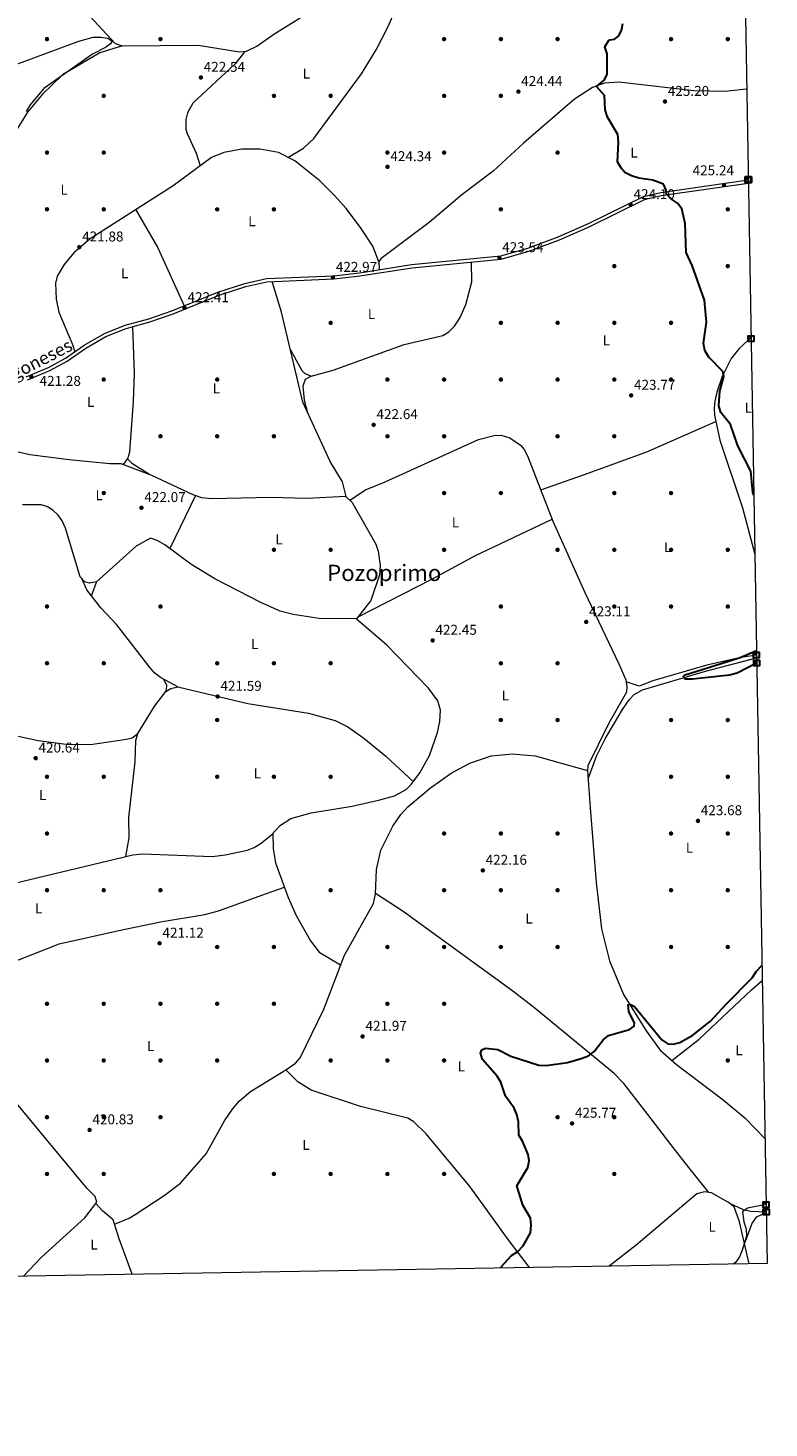
# Model space of a CAD drawing. Units: metres. Extents: x 614994 to 621942, y 4683112 to 4687854.
# Drawn here: x 621419 to 621942, y 4683112 to 4684099 of the extents above; entities that cross this region are included whole.
import ezdxf
from ezdxf.enums import TextEntityAlignment as Align

# ---------------------------------------------------------------- set-up
doc = ezdxf.new("R2010")
doc.units = ezdxf.units.M
doc.header["$MEASUREMENT"] = 0
doc.linetypes.add('DGN Style 3', pattern=[121.46246, 86.7589, -34.70356])
for name, color, linetype, lineweight in [('Nivel 17', 7, 'Continuous', 0), ('Nivel 21', 7, 'Continuous', 0), ('Nivel 36', 7, 'Continuous', 0), ('Nivel 37', 7, 'Continuous', 0), ('Nivel 4', 7, 'Continuous', 0), ('Nivel 41', 7, 'Continuous', 0), ('Nivel 44', 7, 'Continuous', 0), ('Nivel 45', 7, 'Continuous', 0), ('Nivel 5', 7, 'Continuous', 0), ('Nivel 61', 7, 'Continuous', 0), ('Nivel 62', 7, 'Continuous', 0), ('Nivel 7', 7, 'Continuous', 0)]:
    doc.layers.add(name, color=color, linetype=linetype, lineweight=lineweight)
doc.styles.add('Style-Arial', font='txt')
doc.styles.add('Style-Arial Narrow', font='txt')
doc.styles.add('Style-Helvetica-Narrow-Oblique', font='txt')
doc.styles.add('Style-Times New Roman', font='txt')

# ---------------------------------------------------------------- blocks, each defined once
blk = doc.blocks.new('5PATER')
at = {"layer": 'Nivel 7', "linetype": 'Continuous', "lineweight": 0}
h = blk.add_hatch(color=51, dxfattribs=at)
edge = h.paths.add_edge_path()
edge.add_ellipse((0.001044012606143951, 0.00447358563542366), major_axis=(-1.095731442372465, -1.110710699892244), ratio=0.9994222409660318, start_angle=0, end_angle=360)
blk = doc.blocks.new('5PERFI')
at = {"layer": 'Nivel 17', "linetype": 'Continuous', "lineweight": 0}
h = blk.add_hatch(color=7, dxfattribs=at)
edge = h.paths.add_edge_path()
edge.add_arc((0.00393613800406456, -0.001203715801239014), 1.559999999766158, 315.0000000018422, 675.0000000018422)

msp = doc.modelspace()

# ---------------------------------------------------------------- linework, layer by layer
at = {"layer": 'Nivel 21', "color": 7, "linetype": 'Continuous', "lineweight": 0}
msp.add_polyline3d([(621417.8999999985, 4683852.609999999, 421.82), (621433.5599999987, 4683859.239999998, 421.53), (621445.5100000016, 4683865.710000001, 421.68), (621458.6400000006, 4683874.830000002, 421.82), (621473.1099999994, 4683883.080000002, 422.12), (621487.6900000013, 4683888.93, 421.68), (621504.3599999994, 4683893.57, 422.12), (621520.629999999, 4683899.120000001, 422.12), (621553.0599999987, 4683912.260000002, 421.68), (621572.0700000003, 4683918.48, 421.82), (621587.3099999987, 4683921.949999999, 422.12), (621634.7100000009, 4683923.879999999, 423.16), (621652.8000000007, 4683925.989999998, 423.46), (621689.6400000006, 4683931.710000001, 423.31), (621752.4299999997, 4683937.859999999, 423.6), (621771.4800000004, 4683943.350000001, 424.2), (621793.0100000016, 4683951.359999999, 424.2), (621814.3000000007, 4683960.66, 424.2), (621853.1400000006, 4683979.830000002, 424.79), (621865.2600000016, 4683982.600000001, 424.79), (621926.9600000009, 4683991.559999999, 425.32)], dxfattribs=at)
at = {"layer": 'Nivel 21', "color": 7, "linetype": 'DGN Style 3', "lineweight": 0}
msp.add_polyline3d([(621418.870000001, 4683850.530000001, 421.82), (621434.5500000007, 4683857.18, 421.53), (621446.7100000009, 4683863.760000002, 421.68), (621459.8599999994, 4683872.890000001, 421.82), (621474.1099999994, 4683881.02, 422.12), (621488.4299999997, 4683886.75, 421.68), (621505.0399999991, 4683891.379999999, 422.12), (621521.4299999997, 4683896.969999999, 422.12), (621553.8399999999, 4683910.100000001, 421.68), (621572.6799999997, 4683916.27, 421.82), (621587.6099999994, 4683919.670000002, 422.12), (621634.8900000006, 4683921.59, 423.16), (621653.1000000015, 4683923.719999999, 423.46), (621689.9299999997, 4683929.440000001, 423.31), (621752.8599999994, 4683935.600000001, 423.6), (621772.1999999993, 4683941.170000002, 424.2), (621793.870000001, 4683949.23, 424.2), (621815.2600000016, 4683958.580000002, 424.2), (621853.9100000001, 4683977.66, 424.79), (621865.6799999997, 4683980.34, 424.79), (621927, 4683989.260000002, 425.32)], dxfattribs=at)
at = {"layer": 'Nivel 36', "color": 92, "linetype": 'Continuous', "lineweight": 0, "extrusion": (-0.04583875427604386, -0.03142163811776271, 0.9984545504250141), "elevation": -175244.6752290832, "flags": 128}
msp.add_lwpolyline([(-3512032.020196423, 3156066.539230537), (-3512001.131110981, 3156064.020083725), (-3511956.84006495, 3156056.282704234)], dxfattribs=at)
at = {"layer": 'Nivel 36', "color": 92, "linetype": 'Continuous', "lineweight": 0, "extrusion": (-0.08002576440565914, -0.08199823042974229, 0.9934143985455823), "elevation": -433378.8121914054, "flags": 128}
msp.add_lwpolyline([(-2826604.914862892, 3761205.861080855), (-2826600.848697623, 3761205.861080855), (-2826586.399850588, 3761208.915801689)], dxfattribs=at)
at = {"layer": 'Nivel 36', "color": 92, "linetype": 'Continuous', "lineweight": 0, "extrusion": (-0.0006325798430753585, -0.001298178963673881, 0.9999989572865166), "elevation": -6050.962736254047, "flags": 128}
msp.add_lwpolyline([(621537.4529592618, 4683765.041470256), (621519.2529249452, 4683727.691438783)], dxfattribs=at)
at = {"layer": 'Nivel 36', "color": 92, "linetype": 'Continuous', "lineweight": 0, "extrusion": (0.01520126162106549, 0.04083227774325091, 0.9990503724734936), "elevation": 201115.1439270574, "flags": 128}
msp.add_lwpolyline([(1051692.414288823, -4601819.553205498), (1051692.414288819, -4601829.88139024)], dxfattribs=at)
at = {"layer": 'Nivel 36', "color": 92, "linetype": 'Continuous', "lineweight": 0}
for points in [[(621602.4600000009, 4684007.32, 424.1), (621613.3000000007, 4684013.870000001, 423.44), (621620.5799999982, 4684020.559999999, 423.36), (621654.1999999993, 4684066.16, 423.89), (621664.6000000015, 4684083.219999999, 424.33), (621673.1600000001, 4684099.580000002, 424.65), (621678.6400000006, 4684112.559999999, 424.85), (621687.3500000015, 4684137.379999999, 424.74), (621692.7399999984, 4684146.690000001, 423.99)], [(621441.5899999999, 4684129.879999999, 421.64), (621480.7199999988, 4684087.559999999, 419.95), (621485.4400000013, 4684085.940000001, 420.52), (621539.1999999993, 4684086.469999999, 422.03), (621568.3399999999, 4684081.830000002, 422.77), (621573.3000000007, 4684082.080000002, 422.77), (621580.4200000018, 4684085.809999999, 422.8), (621592.4699999988, 4684094.23, 422.92), (621613.7100000009, 4684107.390000001, 423.51)], [(621485.8399999999, 4684085.940000001, 420.53), (621469.7199999988, 4684080.920000002, 420.59), (621443.3900000006, 4684065.449999999, 421.02), (621429.3599999994, 4684051.800000001, 420.21), (621418.6799999997, 4684039.199999999, 420.13), (621408.5599999987, 4684022.510000002, 419.78), (621402.4100000001, 4684008.850000001, 419.94), (621396.3399999999, 4683988.640000001, 419.49), (621390.6900000013, 4683966.580000002, 419.71), (621385.6600000001, 4683953.66, 419.49), (621362.6900000013, 4683907.18, 419.04), (621329.2800000012, 4683845.690000001, 419.04), (621318.5700000003, 4683829.469999999, 418.54), (621306.6600000001, 4683816.16, 418.82), (621285.2600000016, 4683798.82, 418.14), (621267.3399999999, 4683788.879999999, 418.52)], [(621572.1099999994, 4684082.02, 422.77), (621565.2199999988, 4684073.239999998, 422.82), (621535.3500000015, 4684045.510000002, 422.91), (621531.5700000003, 4684038.84, 423.06), (621530.4800000004, 4684033.940000001, 422.66), (621530.5199999996, 4684027.309999999, 422.8), (621531.3000000007, 4684024.18, 422.91), (621537.6900000013, 4684010.289999999, 423.11), (621540.5599999987, 4684001.359999999, 423.22)], [(621925.8500000015, 4684055.559999999, 426.19), (621925.3900000006, 4684055.32, 426.19), (621910.7300000004, 4684053.670000002, 426.08), (621888.6999999993, 4684054.350000001, 425.89), (621835.6799999997, 4684060.34, 425.37), (621825.7100000009, 4684059.699999999, 425.38), (621817.120000001, 4684056.539999999, 425.08), (621804.4699999988, 4684048.460000001, 425.23), (621768.6000000015, 4684017.27, 424.48), (621747.2199999988, 4683997.580000002, 423.89), (621724.9699999988, 4683980.82, 424.18), (621702, 4683961.530000001, 423.77), (621668.1700000018, 4683935.989999998, 423.59), (621666.4100000001, 4683933.870000001, 423.44), (621666.6600000001, 4683928.140000001, 423.4)], [(621666.4200000018, 4683933.710000001, 423.44), (621662.2199999988, 4683944.82, 423.61), (621653.6400000006, 4683958.010000002, 423.66), (621643.4600000009, 4683971.199999999, 423.94), (621635.5899999999, 4683980.18, 424.18), (621624.8900000006, 4683990.68, 424.2), (621607.1700000018, 4684004.98, 424.09), (621595.6799999997, 4684010.699999999, 424.13), (621582.7800000012, 4684013.18, 423.98), (621569.9600000009, 4684013.140000001, 423.83), (621557.2699999996, 4684010.84, 423.61), (621548.4899999984, 4684007.260000002, 423.29), (621521.5899999999, 4683987.25, 423.06), (621462.9499999993, 4683949.830000002, 421.96), (621451.5799999982, 4683940.059999999, 422.27), (621444.5799999982, 4683931.800000001, 421.98), (621439.8200000003, 4683923.57, 421.66), (621438.6000000015, 4683918.609999999, 421.75), (621438.9200000018, 4683907.43, 421.96), (621440.9600000009, 4683898.210000001, 421.96), (621450.6000000015, 4683875.460000001, 421.97), (621452.0700000003, 4683870.27, 421.75)], [(621604.2300000004, 4683871.59, 423.32), (621612.1600000001, 4683857.129999999, 423.12), (621614.0500000007, 4683855.149999999, 423.17), (621618.7800000012, 4683853.140000001, 423.02), (621634.3599999994, 4683857.420000002, 422.92), (621684.2800000012, 4683875.309999999, 423.26), (621711.7300000004, 4683881.780000001, 423.61), (621715.9800000004, 4683884.370000001, 423.46), (621719.9400000013, 4683888.41, 423.59), (621723.9699999988, 4683894.379999999, 423.76), (621727.9499999993, 4683903.580000002, 423.67), (621732, 4683919.489999998, 424.08), (621731.8500000015, 4683933.539999999, 423.5)], [(621643.4400000013, 4683768.170000002, 423), (621640.9200000018, 4683778.580000002, 423.38), (621632.3000000007, 4683792.920000002, 422.85), (621613.0399999991, 4683834.809999999, 423.33), (621597.8500000015, 4683898.23, 423.31), (621591.2100000009, 4683919.809999999, 422.2)], [(621486.4600000009, 4683790.73, 422.29), (621489.6099999994, 4683794.949999999, 422), (621490.8299999982, 4683799.699999999, 422.01), (621493.4699999988, 4683835.289999999, 422.46), (621494.2100000009, 4683855.260000002, 422.7), (621493.5799999982, 4683874.710000001, 422.98), (621493.0199999996, 4683888.030000001, 421.8)], [(621928.8999999985, 4683879.640000001, 425.86), (621926.629999999, 4683878.170000002, 425.75), (621920.629999999, 4683872.530000001, 425.59), (621914.9400000013, 4683865.5, 425.42), (621908.5100000016, 4683852.949999999, 425.16), (621904.8099999987, 4683841.699999999, 425.16), (621903.3000000007, 4683835.379999999, 425.07), (621902.8299999982, 4683830.580000002, 425), (621903.1999999993, 4683825.620000001, 424.92), (621907, 4683807.949999999, 425.15), (621922.8900000006, 4683760.199999999, 425.1), (621931.5500000007, 4683727.59, 424.78)], [(621619, 4683853.199999999, 423.02), (621614.4800000004, 4683850.77, 423.17), (621612.8500000015, 4683846.039999999, 423.45), (621613.8200000003, 4683836.27, 423.17), (621616.0700000003, 4683828.219999999, 423.26)], [(621780.6700000018, 4683772.949999999, 423.77), (621810.7699999996, 4683783.539999999, 423.28), (621855.5799999982, 4683799.66, 424.08), (621904.1900000013, 4683821.030000001, 424.98)], [(621361.1499999985, 4683813.93, 420.36), (621380.2300000004, 4683809.190000001, 420.37), (621404.0399999991, 4683801.57, 420.63), (621420.5300000012, 4683797.91, 421.12), (621448.1000000015, 4683794.41, 421.5), (621476.9400000013, 4683791.580000002, 422.58), (621484.5799999982, 4683791.43, 422.29), (621506.2800000012, 4683783.379999999, 422.37), (621535.4100000001, 4683769.59, 422.58), (621541.4100000001, 4683767.559999999, 422.58), (621548.75, 4683766.850000001, 422.58), (621590.0799999982, 4683767.760000002, 422.43), (621616.0700000003, 4683767.07, 422.58), (621643.1000000015, 4683768.510000002, 423), (621647.6600000001, 4683763.960000001, 423.03), (621664.4600000009, 4683734.550000001, 423.03), (621665.9800000004, 4683729.789999999, 423.03), (621667.3500000015, 4683719.66, 423.03), (621666.8999999985, 4683713.140000001, 423.03), (621660.8299999982, 4683694.940000001, 422.74), (621650.6799999997, 4683682.010000002, 422.59)], [(621646, 4683765.629999999, 423.02), (621657.129999999, 4683772.879999999, 422.66), (621671.0899999999, 4683778.52, 423.02), (621736.75, 4683808.530000001, 423.09), (621747.8200000003, 4683811.18, 423.31), (621752.8299999982, 4683811.5, 423.3), (621758.9800000004, 4683809.649999999, 423.57), (621766.5, 4683804.48, 423.76), (621769.0399999991, 4683801.370000001, 423.76), (621771.3500000015, 4683796.91, 423.85), (621789.3000000007, 4683750.800000001, 423.7), (621811.8299999982, 4683700.580000002, 423.46), (621835.6999999993, 4683650.390000001, 423.16), (621840.6600000001, 4683639.109999999, 423.91), (621841.4299999997, 4683634.18, 423.61), (621841.2399999984, 4683630.23, 423.46), (621828.629999999, 4683608.420000002, 423.42), (621813.9200000018, 4683578.449999999, 423.68), (621813.5799999982, 4683575.149999999, 423.35)], [(621408.7199999988, 4683495.52, 420.5), (621493.1099999994, 4683515.77, 421.14), (621499.8099999987, 4683516.34, 420.96), (621549.0199999996, 4683514.59, 421.23), (621558.2399999984, 4683515.620000001, 421.33), (621573.8900000006, 4683518.91, 421.7), (621578.5199999996, 4683520.760000002, 421.71), (621582.7800000012, 4683523.390000001, 421.7), (621590.4899999984, 4683529.48, 421.85), (621597.2199999988, 4683536.649999999, 422.14), (621604.4299999997, 4683541.239999998, 422.29), (621618.8599999994, 4683545.350000001, 422.29), (621647.629999999, 4683550.030000001, 422), (621667.1400000006, 4683554.34, 422.07), (621677.5399999991, 4683557.309999999, 422.3), (621685.6900000013, 4683561.75, 422.59), (621689.370000001, 4683565.18, 422.59), (621695.4699999988, 4683573.41, 422.59), (621702.1499999985, 4683585.68, 422.59), (621707.7699999996, 4683601.800000001, 422.59), (621709.5100000016, 4683609.739999998, 422.59), (621709.9100000001, 4683617.550000001, 422.29), (621708.129999999, 4683624.149999999, 422.59), (621701.4200000018, 4683633.120000001, 422.59), (621672.2199999988, 4683663.420000002, 421.94), (621650.629999999, 4683682.050000001, 422.59), (621624.5199999996, 4683682.219999999, 422.8), (621606.1700000018, 4683685, 422.76), (621596.9699999988, 4683687.440000001, 422.88), (621583.2699999996, 4683693.580000002, 422.67), (621550.8599999994, 4683710.239999998, 422.51), (621533.8999999985, 4683720.609999999, 422), (621515.5799999982, 4683734.219999999, 422.64), (621510.1499999985, 4683737.359999999, 422.59), (621505.4200000018, 4683739, 422.29), (621495.4899999984, 4683733.359999999, 422.29), (621467.5, 4683708, 422), (621462.5599999987, 4683707.199999999, 421.85), (621459.1499999985, 4683708.18, 422.29), (621456.0199999996, 4683711.75, 422.29), (621445.6999999993, 4683745.940000001, 422.36), (621443.3200000003, 4683751.07, 422.44), (621440.4600000009, 4683755.129999999, 422.46), (621436.6799999997, 4683758.559999999, 422.44), (621432.3200000003, 4683761.280000001, 422.38), (621428.3399999999, 4683762.460000001, 422.29), (621415.1900000013, 4683762.34, 422)], [(621651.8399999999, 4683683.48, 422.6), (621703.8999999985, 4683709.93, 422.75), (621734.6900000013, 4683726.580000002, 422.6), (621788.6799999997, 4683752.379999999, 423.7)], [(621524.8099999987, 4683634.050000001, 421.91), (621512.6400000006, 4683640.739999998, 421.91), (621508.629999999, 4683643.699999999, 421.91), (621505.1700000018, 4683647.390000001, 421.91), (621481.8599999994, 4683677.760000002, 422.06), (621470.3900000006, 4683689.670000002, 422.21), (621460.7399999984, 4683702.41, 422.54), (621457.0700000003, 4683710.559999999, 422.29)], [(621814.0199999996, 4683569.129999999, 423.18), (621819.9899999984, 4683585.280000001, 423.18), (621826.1000000015, 4683597.5, 423.18), (621838.1999999993, 4683618.109999999, 423.24), (621843.0500000007, 4683624.969999999, 423.78), (621846.5899999999, 4683628.649999999, 423.84), (621852.3900000006, 4683631.879999999, 423.92), (621896.7300000004, 4683645.219999999, 424.91), (621932.8200000003, 4683654.640000001, 425.07)], [(621932.7800000012, 4683656.489999998, 425.07), (621921.7300000004, 4683654.809999999, 425.38), (621897.7600000016, 4683649.420000002, 424.64), (621859.6600000001, 4683638.440000001, 424.49), (621850.0500000007, 4683634.66, 424.78), (621840.8900000006, 4683637.640000001, 423.82)], [(621514.4499999993, 4683639.739999998, 421.91), (621516.870000001, 4683635.399999999, 422.06), (621516.6600000001, 4683631.68, 422.21), (621516.1700000018, 4683630.539999999, 422.17)], [(621342.4400000013, 4683592.059999999, 420.85), (621357.3299999982, 4683600.550000001, 421.4), (621364.5700000003, 4683603.25, 420.99), (621374.5, 4683605.379999999, 420.77), (621381.3599999994, 4683605.300000001, 420.7), (621391.2300000004, 4683603.809999999, 420.73), (621426.2899999991, 4683596.18, 421.29), (621446.120000001, 4683593.57, 421.57), (621463.120000001, 4683593.48, 421.26), (621488.6999999993, 4683597.190000001, 421.31), (621492.6099999994, 4683598.210000001, 421.44), (621496.6499999985, 4683601.129999999, 421.53), (621508.6700000018, 4683620.629999999, 421.74), (621516.379999999, 4683630.809999999, 422.18), (621519.8000000007, 4683633, 422.03), (621524.7800000012, 4683634.059999999, 421.91), (621574.0700000003, 4683622.440000001, 421.88), (621616.9499999993, 4683615.600000001, 422.06), (621635.6400000006, 4683610.359999999, 422.03), (621644.6600000001, 4683605.949999999, 421.92), (621656.0399999991, 4683597.91, 421.74), (621671.5500000007, 4683585.25, 421.83), (621690.8900000006, 4683567.23, 422.59)], [(621488.0199999996, 4683514.550000001, 421.1), (621490.4100000001, 4683527.73, 421.48), (621490.129999999, 4683542.09, 421.4), (621494.6900000013, 4683581.25, 421.99), (621495.0799999982, 4683596.289999999, 421.76), (621496.5799999982, 4683601.09, 421.53)], [(621600.9699999988, 4683364.010000002, 421.72), (621607.8099999987, 4683368.77, 421.87), (621610.9800000004, 4683372.530000001, 422), (621627.7600000016, 4683406.98, 422.56), (621642.2100000009, 4683444.960000001, 422.46), (621662.7600000016, 4683481.370000001, 422.61), (621664.25, 4683487.859999999, 422.56), (621664.7800000012, 4683505.239999998, 422.46), (621667.879999999, 4683518.920000002, 422.02), (621676.3200000003, 4683535.969999999, 422.68), (621682, 4683544.170000002, 422.76), (621686.8599999994, 4683549.41, 422.73), (621702.8299999982, 4683562.899999999, 422.61), (621717.5700000003, 4683573.27, 422.61), (621730.6999999993, 4683580.370000001, 422.61), (621745.6000000015, 4683585.48, 422.67), (621760.4699999988, 4683586.98, 423.05), (621776.75, 4683585.52, 422.95), (621813.5799999982, 4683575.149999999, 423.35)], [(621813.5799999982, 4683575.149999999, 423.35), (621815.4899999984, 4683548.890000001, 422.61), (621819.8000000007, 4683496.059999999, 423.42), (621823.5399999991, 4683463.399999999, 423.82), (621829.0799999982, 4683440.879999999, 423.89), (621839, 4683417.170000002, 424.16), (621854.9800000004, 4683391.690000001, 424.98), (621864.9400000013, 4683377.940000001, 425.14), (621876.2899999991, 4683367.98, 425.25), (621909.2199999988, 4683343.039999999, 426.05), (621924.629999999, 4683330.32, 426.83), (621938.7100000009, 4683315.690000001, 427.5)], [(621591.8599999994, 4683530.940000001, 421.91), (621591.9899999984, 4683519.82, 421.91), (621593.7199999988, 4683510.030000001, 421.91), (621602.4899999984, 4683485.57, 422.34), (621608.120000001, 4683472.899999999, 422.45), (621618.4200000018, 4683455.059999999, 422.15), (621624.4899999984, 4683447.030000001, 422.07), (621639.5799999982, 4683438.039999999, 422.48)], [(621347.25, 4683413.899999999, 420.88), (621367.0300000012, 4683423.699999999, 420.41), (621441.1799999997, 4683453.010000002, 421.37), (621483.2800000012, 4683462.280000001, 421.77), (621512.5, 4683468.399999999, 421.18), (621543.879999999, 4683473.559999999, 421.42), (621553.4899999984, 4683476.300000001, 421.62), (621587.3599999994, 4683488.41, 421.46), (621599.8999999985, 4683492.780000001, 422.21)], [(621899.1000000015, 4683277.68, 428.9), (621885, 4683295.199999999, 427.34), (621874.120000001, 4683309.399999999, 427.41), (621853.8500000015, 4683335.57, 425.78), (621839.2800000012, 4683354.399999999, 425.93), (621832.4100000001, 4683361.620000001, 425.54), (621776.629999999, 4683407.25, 422.96), (621760.9299999997, 4683419.640000001, 423.1), (621683.6099999994, 4683475.620000001, 422.22), (621664.2699999996, 4683488.32, 422.55)], [(621873.1499999985, 4683370.739999998, 425.22), (621892.3200000003, 4683385.789999999, 425.64), (621929.3500000015, 4683420.550000001, 425.37), (621936.7699999996, 4683427.170000002, 425.51)], [(621416, 4683218.649999999, 419.42), (621428.4600000009, 4683231.850000001, 419.19), (621459.2600000016, 4683259.859999999, 420.38), (621467.6600000001, 4683270.899999999, 420.81), (621466.4299999997, 4683274.920000002, 420.88), (621460.9800000004, 4683280.399999999, 420.97), (621432.1000000015, 4683314.91, 421.52), (621390.8399999999, 4683364.739999998, 420.81)], [(621480.0199999996, 4683255.41, 421.59), (621490.3999999985, 4683259.59, 421.77), (621494.6799999997, 4683262.170000002, 421.7), (621515.129999999, 4683275.41, 421.8), (621526.6700000018, 4683284.120000001, 421.89), (621544.7600000016, 4683304.940000001, 421.89), (621557.7899999991, 4683328.18, 421.77), (621563.3299999982, 4683336.489999998, 421.89), (621568.3399999999, 4683342.370000001, 421.85), (621576.0100000016, 4683348.789999999, 421.76), (621600.9699999988, 4683364.010000002, 421.72)], [(621772.6999999993, 4683224.760000002, 425.66), (621757.7199999988, 4683244.559999999, 424.62), (621730.8999999985, 4683281.57, 423.76), (621700, 4683319.100000001, 423.21), (621691.0899999999, 4683327.420000002, 422.91), (621686.8900000006, 4683330.140000001, 422.46), (621653.6999999993, 4683338.170000002, 422.02), (621618.7899999991, 4683349.66, 421.58), (621609.2899999991, 4683355.649999999, 421.51), (621600.9699999988, 4683364.010000002, 421.72)], [(621927.6999999993, 4683227.420000002, 430.72), (621920.8099999987, 4683256.960000001, 429.87), (621916.9499999993, 4683267.510000002, 429.67), (621913.129999999, 4683270.629999999, 429.53), (621900.9600000009, 4683277.469999999, 428.9), (621896.2399999984, 4683278.010000002, 428.89), (621890.7800000012, 4683276.640000001, 429.22), (621847.9299999997, 4683240.59, 428.5), (621828.9100000001, 4683225.73, 428.23)], [(621492.5199999996, 4683219.960000001, 421.88), (621483.3399999999, 4683244.960000001, 421.34), (621479.120000001, 4683258.260000002, 421.66), (621471.5799999982, 4683264.699999999, 421.66), (621466.9299999997, 4683269.940000001, 420.77)], [(621939.6099999994, 4683263.82, 429.86), (621928.4899999984, 4683264.170000002, 428.69), (621923.6900000013, 4683265.449999999, 428.49), (621914.0500000007, 4683269.879999999, 429.56)], [(621939.620000001, 4683263.260000002, 430.02), (621932.6000000015, 4683260.359999999, 430.22), (621929.6999999993, 4683256.330000002, 430.1), (621924.3299999982, 4683241.84, 430.3)]]:
    msp.add_polyline3d(points, dxfattribs=at)
at = {"layer": 'Nivel 4', "color": 30, "linetype": 'Continuous', "lineweight": 30, "elevation": 425, "flags": 128}
for points in [[(621930.8200000003, 4683769.199999999), (621930.0899999999, 4683771.080000002), (621928.8399999999, 4683786.09), (621919.5399999991, 4683804.100000001), (621914.3599999994, 4683818.960000001), (621907.7399999984, 4683827.41), (621906.1600000001, 4683832.16), (621906.9499999993, 4683842.550000001), (621909.8099999987, 4683852.830000002), (621909.1099999994, 4683856.5), (621899.1000000015, 4683866.420000002), (621896.3999999985, 4683871.199999999), (621895.379999999, 4683876.460000001), (621897.6400000006, 4683891.239999998), (621896.1700000018, 4683906.780000001), (621887.4499999993, 4683931.100000001), (621883.1400000006, 4683940.309999999), (621882.5399999991, 4683960.719999999), (621880.2600000016, 4683971.059999999), (621877.129999999, 4683975.120000001), (621872.8599999994, 4683977.760000002), (621869.3900000006, 4683981.359999999), (621869.120000001, 4683984.16), (621867.1799999997, 4683988.449999999), (621859.7899999991, 4683991.18), (621849.8200000003, 4683992.710000001), (621844.7399999984, 4683994.399999999), (621840.0300000012, 4683996.57), (621837.5100000016, 4683999.57), (621834.7800000012, 4684004.07), (621835.6000000015, 4684018.140000001), (621835.1000000015, 4684023.370000001), (621827.8200000003, 4684035.699999999), (621826.1799999997, 4684040.93), (621825.620000001, 4684050.949999999), (621820.0500000007, 4684057.289999999), (621825.3000000007, 4684061.800000001), (621827.6000000015, 4684065.699999999), (621827.4299999997, 4684080.330000002), (621825.8500000015, 4684085.309999999), (621828.5300000012, 4684089.460000001), (621829.379999999, 4684090.09), (621832.6600000001, 4684090.580000002), (621835.5300000012, 4684092.75), (621837.6400000006, 4684096.73), (621838.4400000013, 4684101.670000002)], [(621932.879999999, 4683650.859999999), (621919.1099999994, 4683643.640000001), (621913.8500000015, 4683642.390000001), (621887.6000000015, 4683639.489999998), (621882.5899999999, 4683639.5), (621881.0399999991, 4683641.289999999), (621882.3000000007, 4683642.460000001), (621886.3299999982, 4683643.809999999), (621921.3900000006, 4683654.710000001), (621932.7300000004, 4683659.710000001)], [(621752.9200000018, 4683224.43), (621753.0899999999, 4683225.359999999), (621760, 4683233.23), (621764.5300000012, 4683235.940000001), (621768.3099999987, 4683239.949999999), (621773.5199999996, 4683249.140000001), (621774.0100000016, 4683254.52), (621773.370000001, 4683259.460000001), (621767.9699999988, 4683268.73), (621765.129999999, 4683277.920000002), (621763.8500000015, 4683282.239999998), (621771.4899999984, 4683295.18), (621772.5799999982, 4683300.059999999), (621771.7600000016, 4683304.330000002), (621767.7899999991, 4683313.780000001), (621765.1700000018, 4683318.039999999), (621765.0799999982, 4683327.57), (621763.8900000006, 4683332.57), (621761.870000001, 4683337.149999999), (621755.8599999994, 4683345.640000001), (621752.5599999987, 4683355.359999999), (621750.0599999987, 4683359.690000001), (621739.5, 4683371.359999999), (621738.129999999, 4683375.77), (621739.1400000006, 4683378.149999999), (621741.7100000009, 4683379.43), (621750.4699999988, 4683378.34), (621759.6600000001, 4683373.719999999), (621779.3999999985, 4683367.309999999), (621784.3999999985, 4683367.280000001), (621799.5899999999, 4683369.370000001), (621809.2800000012, 4683372.010000002), (621814.3599999994, 4683373.920000002), (621818.3000000007, 4683377.010000002), (621824.6999999993, 4683385.18), (621828.5199999996, 4683388.41), (621843.2899999991, 4683392.580000002), (621846.5399999991, 4683395.010000002), (621846.7199999988, 4683397.300000001), (621842.879999999, 4683405.059999999), (621842.2100000009, 4683410.030000001), (621844, 4683410.260000002), (621846.6999999993, 4683408.82), (621866.129999999, 4683385.330000002), (621870.2899999991, 4683382.449999999), (621874, 4683382.129999999), (621878.8000000007, 4683383.469999999), (621887.9100000001, 4683388.559999999), (621900.4100000001, 4683398.309999999), (621911.3000000007, 4683410.420000002), (621929.7899999991, 4683428.940000001), (621932.870000001, 4683433.580000002), (621936.5899999999, 4683437.66)]]:
    msp.add_lwpolyline(points, dxfattribs=at)
at = {"layer": 'Nivel 5', "color": 30, "linetype": 'Continuous', "lineweight": 0, "flags": 128}
for points, elevation in [([(621410.4800000004, 4684072.870000001), (621455.0199999996, 4684089.300000001), (621465.0599999987, 4684091.960000001), (621470.4600000009, 4684092.18), (621475.3900000006, 4684091.379999999), (621478.4699999988, 4684089.18), (621477.4299999997, 4684087.43), (621473.8000000007, 4684084.690000001), (621464.7199999988, 4684080.059999999), (621430.3999999985, 4684055.859999999), (621420.5500000007, 4684044.100000001), (621417.9299999997, 4684039.620000001)], 420), ([(621939.5199999996, 4683269.149999999), (621926.5399999991, 4683266.530000001), (621922.9100000001, 4683264.010000002), (621923.8000000007, 4683256.870000001), (621925.4699999988, 4683251.84), (621925.629999999, 4683246.84), (621922.7600000016, 4683236.899999999), (621920.7800000012, 4683232.289999999), (621917.879999999, 4683228.219999999), (621916.6600000001, 4683227.23)], 430)]:
    msp.add_lwpolyline(points, dxfattribs=dict(at, elevation=elevation))
at = {"layer": 'Nivel 61', "color": 7, "linetype": 'Continuous', "lineweight": 0, "flags": 128}
msp.add_lwpolyline([(615070.2100000009, 4683111.629999999), (615032.2600000016, 4685424.789999999), (614994.3000000007, 4687737.989999998), (618427.0599999987, 4687795.170000002), (621859.7899999991, 4687854.030000001), (621900.0300000012, 4685540.830000002), (621940.2399999984, 4683227.640000001), (618505.2100000009, 4683168.77)], close=True, dxfattribs=at)
at = {"layer": 'Nivel 62', "color": 131, "linetype": 'Continuous', "lineweight": 40, "elevation": 425.32, "flags": 128}
msp.add_lwpolyline([(621926.9600000009, 4683991.559999999), (621924.9600000009, 4683993.559999999), (621928.9600000009, 4683993.559999999), (621928.9600000009, 4683989.559999999), (621924.9600000009, 4683989.559999999), (621924.9600000009, 4683993.559999999)], dxfattribs=at)
at = {"layer": 'Nivel 62', "color": 131, "linetype": 'Continuous', "lineweight": 30, "flags": 128}
for points, elevation in [([(621928.8999999985, 4683879.640000001), (621926.8999999985, 4683881.640000001), (621930.8999999985, 4683881.640000001), (621930.8999999985, 4683877.640000001), (621926.8999999985, 4683877.640000001), (621926.8999999985, 4683881.640000001)], 425.86), ([(621932.7800000012, 4683656.489999998), (621930.7800000012, 4683658.489999998), (621934.7800000012, 4683658.489999998), (621934.7800000012, 4683654.489999998), (621930.7800000012, 4683654.489999998), (621930.7800000012, 4683658.489999998)], 425.07), ([(621932.879999999, 4683650.859999999), (621930.879999999, 4683652.859999999), (621934.879999999, 4683652.859999999), (621934.879999999, 4683648.859999999), (621930.879999999, 4683648.859999999), (621930.879999999, 4683652.859999999)], 425), ([(621939.5199999996, 4683269.149999999), (621937.5199999996, 4683271.149999999), (621941.5199999996, 4683271.149999999), (621941.5199999996, 4683267.149999999), (621937.5199999996, 4683267.149999999), (621937.5199999996, 4683271.149999999)], 430), ([(621939.6099999994, 4683263.82), (621937.6099999994, 4683265.82), (621941.6099999994, 4683265.82), (621941.6099999994, 4683261.82), (621937.6099999994, 4683261.82), (621937.6099999994, 4683265.82)], 429.86)]:
    msp.add_lwpolyline(points, dxfattribs=dict(at, elevation=elevation))

# ---------------------------------------------------------------- block references
at = {"layer": 'Nivel 17', "color": 7, "linetype": 'Continuous', "lineweight": 0}
for p in [(621432.5399999991, 4684090.699999999, 420.37), (621512.5399999991, 4684090.699999999, 421.48), (621712.5399999991, 4684090.699999999, 424.44), (621752.5399999991, 4684090.699999999, 424.44), (621792.5399999991, 4684090.699999999, 424.44), (621872.5399999991, 4684090.699999999, 424.81), (621912.5399999991, 4684090.699999999, 425), (621472.5399999991, 4684050.699999999, 421.48), (621592.5399999991, 4684050.699999999, 422.96), (621632.5399999991, 4684050.699999999, 423.89), (621712.5399999991, 4684050.699999999, 424.26), (621752.5399999991, 4684050.699999999, 424.63), (621432.5399999991, 4684010.710000001, 421.11), (621472.5399999991, 4684010.710000001, 421.48), (621672.5399999991, 4684010.699999999, 423.89), (621712.5399999991, 4684010.699999999, 423.52), (621792.5399999991, 4684010.699999999, 424.44), (621432.5399999991, 4683970.710000001, 421.48), (621472.5399999991, 4683970.710000001, 421.85), (621552.5399999991, 4683970.699999999, 422.4), (621592.5399999991, 4683970.699999999, 423.52), (621752.5399999991, 4683970.699999999, 424.26), (621912.5399999991, 4683970.699999999, 425.74), (621832.5399999991, 4683930.699999999, 424.07), (621912.5399999991, 4683930.699999999, 425.37), (621632.5399999991, 4683890.699999999, 422.78), (621752.5399999991, 4683890.699999999, 423.89), (621792.5399999991, 4683890.699999999, 423.89), (621832.5399999991, 4683890.699999999, 424.07), (621872.5399999991, 4683890.699999999, 424.44), (621472.5399999991, 4683850.710000001, 421.67), (621552.5399999991, 4683850.710000001, 422.96), (621672.5399999991, 4683850.699999999, 422.59), (621712.5399999991, 4683850.699999999, 423.15), (621752.5399999991, 4683850.699999999, 423.52), (621792.5399999991, 4683850.699999999, 423.7), (621832.5399999991, 4683850.699999999, 423.89), (621872.5300000012, 4683850.699999999, 424.63), (621512.5399999991, 4683810.710000001, 421.48), (621552.5399999991, 4683810.710000001, 422.04), (621592.5399999991, 4683810.710000001, 422.41), (621672.5399999991, 4683810.699999999, 422.59), (621712.5399999991, 4683810.699999999, 422.59), (621792.5399999991, 4683810.699999999, 423.33), (621832.5300000012, 4683810.699999999, 423.15), (621472.5399999991, 4683770.710000001, 422.22), (621712.5399999991, 4683770.699999999, 422.22), (621752.5399999991, 4683770.699999999, 423.15), (621832.5300000012, 4683770.699999999, 423.33), (621872.5300000012, 4683770.699999999, 424.07), (621592.5399999991, 4683730.710000001, 422.22), (621632.5399999991, 4683730.710000001, 422.41), (621712.5399999991, 4683730.699999999, 422.59), (621792.5300000012, 4683730.699999999, 423.52), (621832.5300000012, 4683730.699999999, 423.7), (621872.5300000012, 4683730.699999999, 423.52), (621912.5300000012, 4683730.699999999, 424.26), (621432.5399999991, 4683690.710000001, 421.67), (621512.5399999991, 4683690.710000001, 422.04), (621752.5300000012, 4683690.699999999, 422.4), (621832.5300000012, 4683690.699999999, 423.33), (621872.5300000012, 4683690.699999999, 423.89), (621912.5300000012, 4683690.699999999, 424.07), (621432.5399999991, 4683650.710000001, 421.11), (621472.5399999991, 4683650.710000001, 422.04), (621552.5399999991, 4683650.710000001, 421.48), (621592.5399999991, 4683650.710000001, 421.67), (621632.5399999991, 4683650.710000001, 422.04), (621752.5300000012, 4683650.710000001, 422.78), (621792.5300000012, 4683650.699999999, 422.59), (621552.5399999991, 4683610.710000001, 421.3), (621752.5300000012, 4683610.710000001, 422.22), (621792.5300000012, 4683610.710000001, 422.59), (621872.5300000012, 4683610.699999999, 423.89), (621912.5300000012, 4683610.699999999, 424.63), (621432.5399999991, 4683570.710000001, 420.56), (621472.5399999991, 4683570.710000001, 421.3), (621552.5399999991, 4683570.710000001, 421.48), (621592.5399999991, 4683570.710000001, 421.48), (621632.5300000012, 4683570.710000001, 421.48), (621872.5300000012, 4683570.699999999, 423.33), (621912.5300000012, 4683570.699999999, 424.07), (621432.5399999991, 4683530.710000001, 420.93), (621712.5300000012, 4683530.710000001, 422.22), (621752.5300000012, 4683530.710000001, 422.59), (621792.5300000012, 4683530.710000001, 422.4), (621872.5300000012, 4683530.699999999, 423.52), (621912.5300000012, 4683530.699999999, 424.07), (621432.5399999991, 4683490.710000001, 420.93), (621472.5399999991, 4683490.710000001, 421.3), (621512.5399999991, 4683490.710000001, 421.11), (621632.5300000012, 4683490.710000001, 421.85), (621712.5300000012, 4683490.710000001, 422.22), (621752.5300000012, 4683490.710000001, 422.4), (621792.5300000012, 4683490.710000001, 422.78), (621872.5300000012, 4683490.710000001, 423.52), (621912.5300000012, 4683490.699999999, 423.89), (621552.5300000012, 4683450.710000001, 421.3), (621592.5300000012, 4683450.710000001, 421.48), (621672.5300000012, 4683450.710000001, 422.22), (621712.5300000012, 4683450.710000001, 422.03), (621752.5300000012, 4683450.710000001, 422.77), (621792.5300000012, 4683450.710000001, 423.33), (621872.5300000012, 4683450.710000001, 423.7), (621912.5300000012, 4683450.710000001, 424.26), (621432.5399999991, 4683410.710000001, 421.11), (621472.5300000012, 4683410.710000001, 421.11), (621512.5300000012, 4683410.710000001, 421.48), (621552.5300000012, 4683410.710000001, 420.93), (621592.5300000012, 4683410.710000001, 421.85), (621672.5300000012, 4683410.710000001, 422.22), (621712.5300000012, 4683410.710000001, 423.7), (621432.5300000012, 4683370.710000001, 421.11), (621472.5300000012, 4683370.710000001, 421.11), (621512.5300000012, 4683370.710000001, 421.11), (621552.5300000012, 4683370.710000001, 420.92), (621632.5300000012, 4683370.710000001, 421.3), (621672.5300000012, 4683370.710000001, 422.41), (621712.5300000012, 4683370.710000001, 423.89), (621912.5300000012, 4683370.710000001, 425.55), (621432.5300000012, 4683330.710000001, 420.93), (621472.5300000012, 4683330.710000001, 420.56), (621512.5300000012, 4683330.710000001, 420.73), (621792.5300000012, 4683330.710000001, 425.37), (621832.5300000012, 4683330.710000001, 425.74), (621432.5300000012, 4683290.710000001, 420.18), (621472.5300000012, 4683290.710000001, 420.55), (621592.5300000012, 4683290.710000001, 421.29), (621632.5300000012, 4683290.710000001, 421.48), (621672.5300000012, 4683290.710000001, 421.66), (621712.5300000012, 4683290.710000001, 423.14), (621832.5300000012, 4683290.710000001, 426.11)]:
    msp.add_blockref('5PERFI', p, dxfattribs=at)
at = {"layer": 'Nivel 7', "color": 51, "linetype": 'Continuous', "lineweight": 0}
for p in [(621541.0399999991, 4684063.640000001, 422.54), (621764.9100000001, 4684053.699999999, 424.44), (621868.2699999996, 4684046.68, 425.2), (621672.6600000001, 4684000.66, 424.34), (621909.879999999, 4683987.780000001, 425.24), (621844.1000000015, 4683973.899999999, 424.1), (621455.3200000003, 4683944.059999999, 421.88), (621751.4899999984, 4683936.5, 423.54), (621634.1400000006, 4683922.640000001, 422.97), (621529.5300000012, 4683901.239999998, 422.41), (621421.5599999987, 4683852.559999999, 421.28), (621844.3999999985, 4683839.52, 423.77), (621662.8599999994, 4683818.82, 422.64), (621499.1499999985, 4683760.34, 422.07), (621812.7199999988, 4683679.859999999, 423.11), (621704.4400000013, 4683666.82, 422.45), (621552.8200000003, 4683627.280000001, 421.59), (621424.5300000012, 4683583.800000001, 420.64), (621891.5199999996, 4683539.609999999, 423.68), (621739.8200000003, 4683504.690000001, 422.16), (621511.9200000018, 4683453.32, 421.12), (621655.0599999987, 4683387.649999999, 421.97), (621462.6000000015, 4683321.710000001, 420.83), (621802.75, 4683326.34, 425.77)]:
    msp.add_blockref('5PATER', p, dxfattribs=at)

# ---------------------------------------------------------------- texts
at = {"layer": 'Nivel 37', "color": 92, "linetype": 'Continuous', "lineweight": 0, "style": 'Style-Arial Narrow'}
for p in [(621615.3831471056, 4684066.399979997, 423.48), (621846.4031471051, 4684010.68998, 425.04), (621444.6731471047, 4683984.569979999, 421.47), (621577.0031471029, 4683962.289979998, 422.91), (621487.3731471039, 4683925.63998, 422.04), (621661.3531471044, 4683896.84998, 423.23), (621826.9031471051, 4683878.269979998, 423.99), (621552.0231471024, 4683844.469979998, 422.81), (621463.413147103, 4683834.949979998, 421.61), (621926.9631471038, 4683830.809979998, 425.38), (621469.3231471032, 4683769.179979999, 422.25), (621720.5931471027, 4683749.979979999, 422.4), (621596.1031471044, 4683738.109979998, 422.29), (621870.1431471035, 4683732.54998, 423.55), (621579.0031471029, 4683664.259980001, 421.93), (621755.7231471054, 4683628.009980001, 422.45), (621580.8531471044, 4683573.079980001, 421.47), (621429.4231471047, 4683557.77998, 420.68), (621885.5531471036, 4683520.659979999, 423.7), (621426.6931471042, 4683477.899979997, 420.96), (621772.4031471051, 4683470.719979998, 422.77), (621505.5931471027, 4683380.879979998, 421.2), (621920.493147105, 4683377.909979999, 425.73), (621724.743147105, 4683366.559979998, 424.24), (621615.1831471026, 4683311.20998, 421.45), (621901.543147102, 4683253.43998, 429.63), (621465.7531471029, 4683240.909979999, 421.42)]:
    msp.add_text('L', height=6.99996, dxfattribs=at).set_placement(p, align=Align.MIDDLE_CENTER)
at = {"layer": 'Nivel 41', "color": 7, "linetype": 'Continuous', "lineweight": 0, "style": 'Style-Arial'}
for s, p in [('422.54', (621543.0199999996, 4684067.640000001, 422.54)), ('424.44', (621766.8900000006, 4684057.699999999, 424.44)), ('425.20', (621870.25, 4684050.68, 425.2)), ('424.34', (621674.6400000006, 4684004.66, 424.34)), ('425.24', (621887.7399999984, 4683994.73, 425.24)), ('424.10', (621846.0899999999, 4683977.899999999, 424.1)), ('421.88', (621457.3099999987, 4683948.059999999, 421.88)), ('423.54', (621753.4800000004, 4683940.5, 423.54)), ('422.97', (621636.1900000013, 4683926.640000001, 422.97)), ('422.41', (621531.6099999994, 4683905.239999998, 422.41)), ('421.28', (621427.2899999991, 4683846.260000002, 421.28)), ('423.77', (621846.4499999993, 4683843.52, 423.77)), ('422.64', (621664.8399999999, 4683822.82, 422.64)), ('422.07', (621501.1999999993, 4683764.34, 422.07)), ('423.11', (621814.8000000007, 4683683.859999999, 423.11)), ('422.45', (621706.4200000018, 4683670.82, 422.45)), ('421.59', (621554.8099999987, 4683631.280000001, 421.59)), ('420.64', (621426.5199999996, 4683587.800000001, 420.64)), ('423.68', (621893.5100000016, 4683543.609999999, 423.68)), ('422.16', (621741.8000000007, 4683508.690000001, 422.16)), ('421.12', (621513.9699999988, 4683457.309999999, 421.12)), ('421.97', (621657.1099999994, 4683391.649999999, 421.97)), ('420.83', (621464.5799999982, 4683325.710000001, 420.83)), ('425.77', (621804.8000000007, 4683330.34, 425.77))]:
    msp.add_text(s, height=6.99996, dxfattribs=at).set_placement(p)
at = {"layer": 'Nivel 44', "color": 7, "linetype": 'Continuous', "lineweight": 0, "style": 'Style-Helvetica-Narrow-Oblique'}
msp.add_text('Aragoneses', height=8.999880000000001, rotation=27.39575835597453, dxfattribs=at).set_placement((621422.0542390309, 4683856.620915215, 421.3), align=Align.CENTER)
at = {"layer": 'Nivel 45', "color": 7, "linetype": 'Continuous', "lineweight": 0, "style": 'Style-Times New Roman'}
msp.add_text('Pozoprimo', height=11.49996, dxfattribs=at).set_placement((621670.3363126852, 4683714.419980001, 423), align=Align.MIDDLE_CENTER)

doc.saveas('drawing.dxf')
